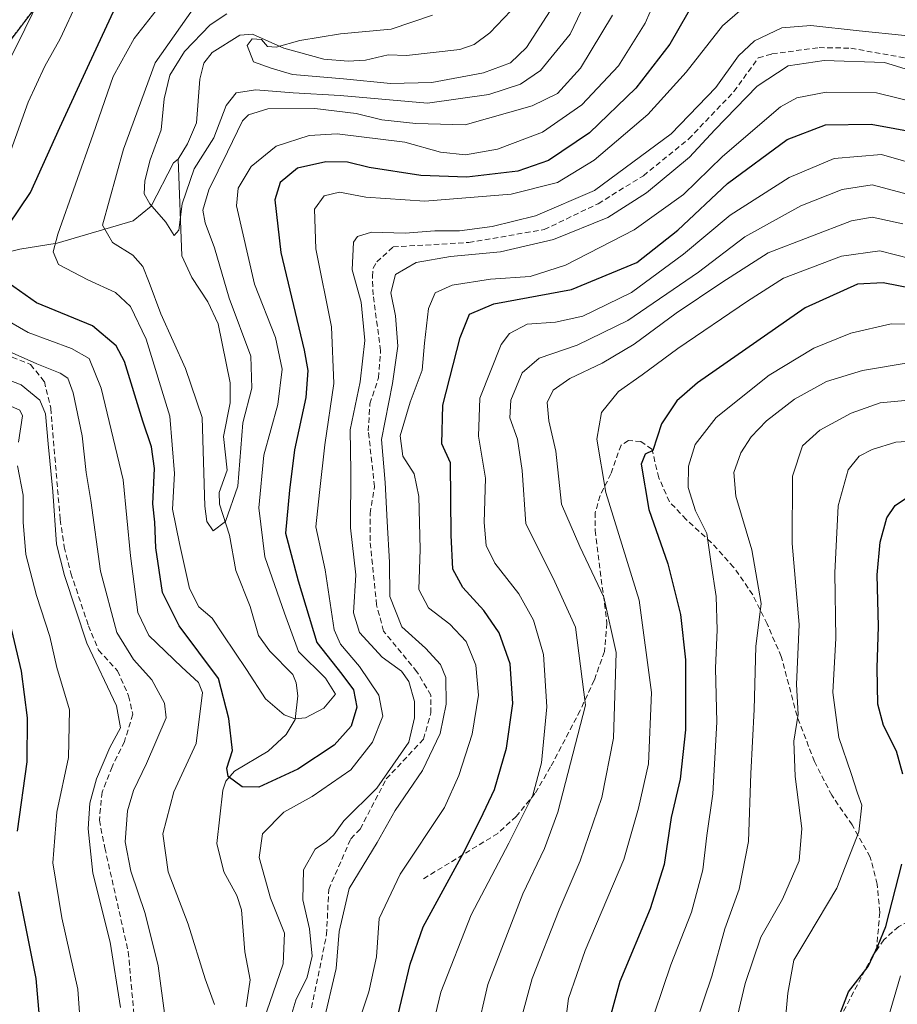
# Model space of a CAD drawing. Units: metres. Extents: x 599847 to 603272, y 4782374 to 4784738.
# Drawn here: x 601864 to 602025, y 4783011 to 4783193 of the extents above; entities that cross this region are included whole.
import ezdxf

# ---------------------------------------------------------------- set-up
doc = ezdxf.new("R2010")
doc.units = ezdxf.units.M
doc.header["$MEASUREMENT"] = 0
doc.linetypes.add('TRAZOS', pattern=[0.75, 0.5, -0.25])
doc.linetypes.add('TRAZOSX2', pattern=[1.5, 1, -0.5])
for name, color, linetype, lineweight in [('Arbolado forestal', 92, 'TRAZOS', 0), ('Arbolado forestal CxS', 92, 'Continuous', 0), ('Corriente artificial lineal', 5, 'TRAZOSX2', 13), ('Corriente natural lineal', 142, 'Continuous', 13), ('Curva de nivel maestra', 36, 'Continuous', 30), ('Curva de nivel normal', 36, 'Continuous', 0), ('Senda', 19, 'TRAZOSX2', 0)]:
    doc.layers.add(name, color=color, linetype=linetype, lineweight=lineweight)

# ---------------------------------------------------------------- blocks, each defined once
blk = doc.blocks.new('*U166')
at = {"layer": 'Curva de nivel normal', "color": 36, "linetype": 'Continuous', "lineweight": 0}
blk.add_polyline3d([(601994.33, 4783002.34, 290), (601997.4, 4783015.3, 290), (602000.3, 4783023.84, 290), (602004.3, 4783030.78, 290), (602007.36, 4783037.86, 290), (602007.83, 4783043.83, 290), (602006.63, 4783053.36, 290), (602006.4, 4783059.92, 290), (602007.2, 4783064.87, 290), (602006.87, 4783070.3, 290), (602007.34, 4783081.36, 290), (602006.07, 4783096.25, 290), (602006.15, 4783108.68, 290), (602007.99, 4783114.26, 290), (602011.17, 4783117.16, 290), (602016.93, 4783120.24, 290), (602022.27, 4783122.19, 290), (602028.77, 4783122.8, 290)], dxfattribs=at)
blk = doc.blocks.new('*U168')
at = {"layer": 'Curva de nivel normal', "color": 36, "linetype": 'Continuous', "lineweight": 0}
blk.add_polyline3d([(602030.31, 4783136.65, 280), (602024.29, 4783136.73, 280), (602016.9, 4783134.98, 280), (602010.08, 4783132.21, 280), (602001.82, 4783127.25, 280), (601992.1, 4783119.44, 280), (601988.23, 4783114.51, 280), (601987, 4783110.54, 280), (601986.94, 4783106.56, 280), (601988.29, 4783102.26, 280), (601990.35, 4783098.11, 280), (601991.15, 4783092.52, 280), (601992.08, 4783086.52, 280), (601992.27, 4783080.38, 280), (601991.94, 4783073.31, 280), (601992.18, 4783063.37, 280), (601991.44, 4783050.18, 280), (601990.35, 4783042.52, 280), (601989.62, 4783036.19, 280), (601987.54, 4783028.42, 280), (601983.75, 4783018.75, 280), (601979.28, 4783005.46, 280)], dxfattribs=at)
blk = doc.blocks.new('*U172')
at = {"layer": 'Curva de nivel normal', "color": 36, "linetype": 'Continuous', "lineweight": 0}
blk.add_polyline3d([(601956.1, 4783008.53, 265), (601958.17, 4783016.2, 265), (601963.16, 4783028.86, 265), (601967.02, 4783037.85, 265), (601971.04, 4783049.52, 265), (601973.19, 4783060.46, 265), (601973.65, 4783076.19, 265), (601971.41, 4783086.4, 265), (601966.97, 4783095.75, 265), (601963.63, 4783103.51, 265), (601962.58, 4783113.26, 265), (601961.25, 4783118.83, 265), (601960.94, 4783122.26, 265), (601962.08, 4783124.51, 265), (601965.12, 4783126.67, 265), (601971.1, 4783129.45, 265), (601976.99, 4783132.97, 265), (601984.72, 4783138.7, 265), (601993.14, 4783144.34, 265), (602001.64, 4783149.76, 265), (602017.01, 4783155.69, 265), (602020.83, 4783156.32, 265), (602026.46, 4783155.14, 265)], dxfattribs=at)
blk = doc.blocks.new('*U176')
at = {"layer": 'Curva de nivel normal', "color": 36, "linetype": 'Continuous', "lineweight": 0}
blk.add_polyline3d([(601983.59, 4783202.56, 220), (601978.99, 4783192.07, 220), (601974.08, 4783184.22, 220), (601967.35, 4783177.03, 220), (601960.08, 4783171.97, 220), (601951.83, 4783168.89, 220), (601945.92, 4783167.8, 220), (601941.33, 4783168.33, 220), (601934.77, 4783170.15, 220), (601922.31, 4783171.68, 220), (601917.15, 4783171.35, 220), (601911.03, 4783169.4, 220), (601906.46, 4783165.68, 220), (601904.09, 4783161.7, 220), (601903.74, 4783158.42, 220), (601907.06, 4783144.02, 220), (601910.94, 4783134.2, 220), (601912.14, 4783128.35, 220), (601911.36, 4783121.84, 220), (601908.76, 4783112.51, 220), (601907.87, 4783102.84, 220), (601908.97, 4783093.85, 220), (601912.57, 4783083.48, 220), (601915.2, 4783076.42, 220), (601920.14, 4783071.46, 220), (601922.01, 4783068.54, 220), (601919.86, 4783065.97, 220), (601916.49, 4783064.18, 220), (601914.51, 4783064.01, 220), (601912.53, 4783064.72, 220), (601909.12, 4783067.71, 220), (601905.6, 4783073.06, 220), (601901.28, 4783079.49, 220), (601899.28, 4783082.54, 220), (601896.83, 4783084.61, 220), (601895.08, 4783087.99, 220), (601893.25, 4783096.3, 220), (601891.96, 4783102.62, 220), (601892.34, 4783109.16, 220), (601891.46, 4783119.73, 220), (601887.12, 4783133.9, 220), (601884.22, 4783139.91, 220), (601881.47, 4783142.46, 220), (601876.36, 4783144.78, 220), (601870.99, 4783147.65, 220), (601870, 4783149.97, 220), (601870.87, 4783153.2, 220), (601877.34, 4783171.65, 220), (601881.03, 4783182.26, 220), (601884.9, 4783189.24, 220), (601890.31, 4783196.12, 220)], dxfattribs=at)
blk = doc.blocks.new('*U177')
at = {"layer": 'Curva de nivel normal', "color": 36, "linetype": 'Continuous', "lineweight": 0}
blk.add_polyline3d([(602027.52, 4783160.49, 260), (602020.8, 4783162.32, 260), (602015.31, 4783161.42, 260), (602007.66, 4783158.43, 260), (601997.35, 4783152.72, 260), (601988.8, 4783146.24, 260), (601975.84, 4783137.35, 260), (601966.51, 4783132.8, 260), (601959.5, 4783130.4, 260), (601956.38, 4783127.71, 260), (601954.3, 4783122.64, 260), (601954.09, 4783119.42, 260), (601955.47, 4783115.47, 260), (601956.38, 4783109.72, 260), (601957.02, 4783099.89, 260), (601962.06, 4783089.91, 260), (601966.18, 4783080.9, 260), (601968, 4783066.52, 260), (601962.93, 4783046.82, 260), (601960.46, 4783040.12, 260), (601956.51, 4783031.82, 260), (601952.62, 4783021.79, 260), (601950.04, 4783015.1, 260), (601947.87, 4783005.78, 260)], dxfattribs=at)
blk = doc.blocks.new('*U189')
at = {"layer": 'Curva de nivel normal', "color": 36, "linetype": 'Continuous', "lineweight": 0}
for points in [[(602034.5, 4783181.34, 240), (602023.06, 4783184.79, 240), (602011.95, 4783185.2, 240), (602005.31, 4783184.2, 240), (601999.62, 4783180.47, 240), (601991.83, 4783172.44, 240), (601987.17, 4783167.37, 240), (601979.27, 4783160.83, 240), (601972.12, 4783156.31, 240), (601962.12, 4783152.21, 240), (601952.39, 4783149.95, 240), (601943.18, 4783149.13, 240), (601936.84, 4783147.97, 240), (601933.06, 4783145.81, 240), (601932.15, 4783142.44, 240), (601933.03, 4783138.18, 240), (601933.46, 4783132.57, 240), (601932.46, 4783125.74, 240), (601930.48, 4783115.39, 240), (601931.13, 4783107.48, 240), (601931.47, 4783100.34, 240), (601931.91, 4783092.85, 240), (601932, 4783086.52, 240), (601934.23, 4783080.93, 240), (601938.56, 4783077.04, 240), (601941.35, 4783074.03, 240), (601942.28, 4783071.63, 240), (601942.39, 4783066.73, 240), (601941.28, 4783061.32, 240), (601937.98, 4783054.51, 240), (601932.96, 4783047.15, 240), (601929.63, 4783041.23, 240), (601924.52, 4783032.78, 240), (601922.69, 4783024.86, 240), (601922.11, 4783018.03, 240), (601919.69, 4783007.86, 240)], [(601882.39, 4783010.86, 240), (601880.48, 4783022.89, 240), (601877.32, 4783035.6, 240), (601876.45, 4783043.77, 240), (601876.74, 4783048.49, 240), (601878, 4783052.99, 240), (601880.42, 4783058.74, 240), (601882.38, 4783062.32, 240), (601881.67, 4783066.38, 240), (601876.19, 4783077.94, 240), (601872.09, 4783090.38, 240), (601870.59, 4783096.18, 240), (601869.94, 4783105.84, 240), (601869.07, 4783114.62, 240), (601868.56, 4783120.12, 240), (601867.52, 4783122.63, 240), (601864.09, 4783125.51, 240), (601860.81, 4783126.77, 240)]]:
    blk.add_polyline3d(points, dxfattribs=at)
blk = doc.blocks.new('*U191')
at = {"layer": 'Curva de nivel normal', "color": 36, "linetype": 'Continuous', "lineweight": 0}
blk.add_polyline3d([(602035.16, 4783115.56, 295), (602025.17, 4783114.91, 295), (602020.81, 4783113.56, 295), (602018.39, 4783112.34, 295), (602016.4, 4783109.84, 295), (602014.56, 4783103.18, 295), (602013.96, 4783090.85, 295), (602014.14, 4783078.85, 295), (602013.59, 4783068.83, 295), (602014.66, 4783060.56, 295), (602016.94, 4783053.96, 295), (602018.08, 4783050.34, 295), (602018.92, 4783048.11, 295), (602018.36, 4783043.19, 295), (602014.32, 4783032.86, 295), (602008.95, 4783023.86, 295), (602006.38, 4783019.6, 295), (602005.26, 4783013.49, 295), (602004.68, 4783006.67, 295)], dxfattribs=at)
blk = doc.blocks.new('*U195')
at = {"layer": 'Curva de nivel normal', "color": 36, "linetype": 'Continuous', "lineweight": 0}
for points in [[(601860.36, 4783294.9, 235), (601863.86, 4783286.68, 235), (601871.15, 4783277.98, 235), (601878.64, 4783270.81, 235), (601887.52, 4783264.84, 235), (601899.64, 4783261.06, 235), (601913.92, 4783259.64, 235), (601919.1, 4783258.59, 235), (601922.3, 4783255.86, 235), (601924.31, 4783249.15, 235), (601923.91, 4783237.5, 235), (601922.64, 4783229.5, 235), (601921.58, 4783226.65, 235), (601920.03, 4783225.26, 235), (601915.41, 4783223.58, 235), (601907.12, 4783221.96, 235), (601902.08, 4783220.63, 235), (601895.16, 4783218.62, 235), (601883.77, 4783213.03, 235), (601876.59, 4783208.17, 235), (601871.39, 4783203.17, 235), (601868.79, 4783199.17, 235), (601864.8, 4783190.96, 235), (601860.65, 4783182.66, 235)], [(601856.17, 4783134.16, 235), (601866.99, 4783129.33, 235), (601871.28, 4783127.6, 235), (601872.69, 4783126.68, 235), (601873.66, 4783123.98, 235), (601875.34, 4783116.08, 235), (601876.08, 4783109.37, 235), (601876.95, 4783104.18, 235), (601878.73, 4783091.18, 235), (601881.74, 4783079.89, 235), (601884.8, 4783074.92, 235), (601888.19, 4783071.19, 235), (601890.51, 4783066.89, 235), (601890.79, 4783064.19, 235), (601887.21, 4783055.81, 235), (601884.76, 4783050.83, 235), (601883.71, 4783047.04, 235), (601883.28, 4783041.38, 235), (601884.28, 4783035.94, 235), (601886.93, 4783028.2, 235), (601889.36, 4783018.53, 235), (601890.61, 4783008.89, 235)], [(601912.48, 4783004.86, 235), (601914.66, 4783012.2, 235), (601916.78, 4783016.43, 235), (601917.7, 4783020.29, 235), (601917.21, 4783025.36, 235), (601915.97, 4783030.67, 235), (601916.12, 4783036.19, 235), (601918.27, 4783040, 235), (601920.35, 4783041.45, 235), (601921.65, 4783042.67, 235), (601923.55, 4783045.2, 235), (601929.59, 4783051.24, 235), (601935.51, 4783059.68, 235), (601936.52, 4783064.2, 235), (601936.51, 4783067.19, 235), (601935.51, 4783070.86, 235), (601934.12, 4783072.8, 235), (601930.56, 4783075.37, 235), (601926.42, 4783079.89, 235), (601925.33, 4783083.52, 235), (601925.74, 4783090.52, 235), (601924.72, 4783099.18, 235), (601924.82, 4783109.51, 235), (601924.71, 4783117.18, 235), (601926.54, 4783126.03, 235), (601927.4, 4783133.67, 235), (601926.69, 4783140.69, 235), (601925.06, 4783146.67, 235), (601925.3, 4783151.77, 235), (601926.02, 4783152.76, 235), (601928.62, 4783153.57, 235), (601934.81, 4783153.39, 235), (601940.28, 4783153.8, 235), (601944.84, 4783153.84, 235), (601950.84, 4783154.63, 235), (601958.84, 4783156.56, 235), (601969.67, 4783161.26, 235), (601983.82, 4783171.7, 235), (601992, 4783180.21, 235), (601996.17, 4783186.07, 235), (601999.17, 4783188.78, 235), (602004.17, 4783191.17, 235), (602009.5, 4783191.64, 235), (602018.4, 4783190.64, 235), (602026.82, 4783189.79, 235)]]:
    blk.add_polyline3d(points, dxfattribs=at)
blk = doc.blocks.new('*U200')
at = {"layer": 'Curva de nivel normal', "color": 36, "linetype": 'Continuous', "lineweight": 0}
blk.add_polyline3d([(602027.41, 4783129.56, 285), (602019.04, 4783128.14, 285), (602012.39, 4783126.1, 285), (602006.51, 4783122.83, 285), (602001.33, 4783118.84, 285), (601998.54, 4783115.91, 285), (601996.6, 4783112.94, 285), (601995.33, 4783109.35, 285), (601995.72, 4783105.02, 285), (601998.64, 4783095.14, 285), (602000.36, 4783085.26, 285), (601999.37, 4783077.32, 285), (601999.08, 4783065.73, 285), (601998.46, 4783053.97, 285), (601998.05, 4783041.44, 285), (601996.31, 4783032.65, 285), (601993.67, 4783025.36, 285), (601991.29, 4783016.62, 285), (601986.9, 4783003.76, 285)], dxfattribs=at)
blk = doc.blocks.new('*U214')
at = {"layer": 'Curva de nivel normal', "color": 36, "linetype": 'Continuous', "lineweight": 0}
blk.add_polyline3d([(601969.94, 4783199.95, 210), (601965.17, 4783190.05, 210), (601959.74, 4783183.36, 210), (601956.04, 4783180.83, 210), (601950.21, 4783178.91, 210), (601938.94, 4783177.3, 210), (601922.84, 4783178.71, 210), (601914.18, 4783179.2, 210), (601907.33, 4783179.79, 210), (601903.68, 4783179.26, 210), (601901.83, 4783176.91, 210), (601899.56, 4783170.92, 210), (601895.96, 4783165.23, 210), (601893.75, 4783158.81, 210), (601893.12, 4783153.96, 210), (601892.28, 4783152.94, 210), (601890.76, 4783155.42, 210), (601887.8, 4783158.77, 210), (601886.73, 4783160.67, 210), (601886.88, 4783163.02, 210), (601887.87, 4783166.87, 210), (601889.9, 4783172.42, 210), (601890.46, 4783178.15, 210), (601891.47, 4783182.5, 210), (601894.19, 4783186.83, 210), (601898.92, 4783191.74, 210), (601901.95, 4783193.77, 210)], dxfattribs=at)
blk = doc.blocks.new('*U219')
at = {"layer": 'Curva de nivel normal', "color": 36, "linetype": 'Continuous', "lineweight": 0}
blk.add_polyline3d([(601973, 4783193.55, 215), (601967.13, 4783183.78, 215), (601962.85, 4783179.09, 215), (601958.18, 4783176.82, 215), (601945.84, 4783173.32, 215), (601936.77, 4783173.6, 215), (601930.54, 4783174.25, 215), (601925.77, 4783175.4, 215), (601918.18, 4783176.36, 215), (601909.51, 4783176.29, 215), (601905.98, 4783175.19, 215), (601904.84, 4783174.1, 215), (601902.09, 4783168.38, 215), (601898.65, 4783161.37, 215), (601897.57, 4783157.66, 215), (601897.96, 4783155.28, 215), (601899.68, 4783150.67, 215), (601902.42, 4783141.42, 215), (601906.41, 4783130.74, 215), (601906.59, 4783124.86, 215), (601904.9, 4783118.47, 215), (601904, 4783106.83, 215), (601901.72, 4783100.3, 215), (601899.46, 4783098.61, 215), (601898.31, 4783100.35, 215), (601897.9, 4783103.14, 215), (601897.44, 4783119.44, 215), (601894.39, 4783128.49, 215), (601889.8, 4783138.58, 215), (601887.68, 4783144.33, 215), (601886.51, 4783147.28, 215), (601884.64, 4783149.32, 215), (601880.92, 4783151.69, 215), (601879.08, 4783154.86, 215), (601882.97, 4783168.84, 215), (601888.76, 4783184.74, 215), (601895.75, 4783194.68, 215)], dxfattribs=at)
blk = doc.blocks.new('*U230')
at = {"layer": 'Curva de nivel normal', "color": 36, "linetype": 'Continuous', "lineweight": 0}
blk.add_polyline3d([(602022.11, 4783003.24, 305), (602026.02, 4783016.71, 305)], dxfattribs=at)
blk = doc.blocks.new('*U232')
at = {"layer": 'Curva de nivel normal', "color": 36, "linetype": 'Continuous', "lineweight": 0}
blk.add_polyline3d([(601939.86, 4783193.5, 205), (601932.24, 4783190.97, 205), (601922.92, 4783190.09, 205), (601915.44, 4783188.87, 205), (601911.07, 4783187.63, 205), (601909.48, 4783187.75, 205), (601908.34, 4783189.02, 205), (601906.66, 4783189.14, 205), (601905.74, 4783187.92, 205), (601906.86, 4783184.95, 205), (601910.14, 4783183.79, 205), (601914.08, 4783182.61, 205), (601923.46, 4783181.82, 205), (601932.13, 4783180.97, 205), (601939.7, 4783181.15, 205), (601949.22, 4783182.92, 205), (601954.18, 4783184.78, 205), (601957.15, 4783187.55, 205), (601962.07, 4783195.17, 205)], dxfattribs=at)
blk = doc.blocks.new('*U255')
at = {"layer": 'Curva de nivel normal', "color": 36, "linetype": 'Continuous', "lineweight": 0}
for points in [[(601998.69, 4783196.3, 230), (601993.24, 4783191.57, 230), (601986.58, 4783183.06, 230), (601979.47, 4783175.26, 230), (601969.6, 4783166.86, 230), (601962.89, 4783162.71, 230), (601954.32, 4783160.56, 230), (601938.41, 4783159.32, 230), (601927.57, 4783160.02, 230), (601922.71, 4783160.93, 230), (601919.88, 4783160.3, 230), (601918.12, 4783157.84, 230), (601918.39, 4783150.51, 230), (601921.25, 4783136.18, 230), (601921.66, 4783125.7, 230), (601920, 4783114.41, 230), (601919.02, 4783105.69, 230), (601918.34, 4783099.34, 230), (601920.06, 4783091.4, 230), (601921.71, 4783080.38, 230), (601922.91, 4783077.76, 230), (601926.4, 4783073.66, 230), (601929.94, 4783068.34, 230), (601930.71, 4783064.52, 230), (601928.78, 4783059.71, 230), (601924.78, 4783054.62, 230), (601917.7, 4783049.72, 230), (601912.5, 4783046.84, 230), (601908.55, 4783042.81, 230), (601907.9, 4783038.46, 230), (601910.04, 4783031.01, 230), (601912.6, 4783024.54, 230), (601912.37, 4783018.9, 230), (601910.49, 4783013.54, 230), (601907.63, 4783005.2, 230)], [(601899.7, 4783011.45, 230), (601897.99, 4783016.14, 230), (601894.88, 4783026.2, 230), (601891.15, 4783035.86, 230), (601890.19, 4783042.85, 230), (601892.21, 4783050.59, 230), (601896.31, 4783059.47, 230), (601897.5, 4783068.87, 230), (601896.76, 4783070.7, 230), (601893.69, 4783073.49, 230), (601887.62, 4783079.32, 230), (601885.58, 4783083.58, 230), (601884.25, 4783094.03, 230), (601882.89, 4783108.01, 230), (601878.82, 4783124.88, 230), (601876.62, 4783130.36, 230), (601873.36, 4783132.18, 230), (601865.4, 4783135.1, 230), (601856.63, 4783140.15, 230)], [(601861.89, 4783167.76, 230), (601865.37, 4783177.5, 230), (601868.46, 4783184.15, 230), (601871.31, 4783189.16, 230), (601874.52, 4783196.17, 230)]]:
    blk.add_polyline3d(points, dxfattribs=at)
blk = doc.blocks.new('*U260')
at = {"layer": 'Curva de nivel normal', "color": 36, "linetype": 'Continuous', "lineweight": 0}
for points in [[(602028.87, 4783177.47, 245), (602021.61, 4783179.21, 245), (602012.32, 4783179.38, 245), (602006.93, 4783178.32, 245), (602003.95, 4783176.68, 245), (601993.22, 4783167.52, 245), (601986.04, 4783160.54, 245), (601976.99, 4783154.02, 245), (601964.34, 4783147.48, 245), (601957.81, 4783145.45, 245), (601950.51, 4783144.94, 245), (601943.44, 4783143.84, 245), (601940.34, 4783142.4, 245), (601939.14, 4783139.51, 245), (601938.4, 4783133.18, 245), (601937.97, 4783128.18, 245), (601935.71, 4783122.32, 245), (601933.87, 4783116.1, 245), (601934.4, 4783112.38, 245), (601936.46, 4783109.07, 245), (601937.32, 4783104.9, 245), (601937.55, 4783095.26, 245), (601937.35, 4783087.82, 245), (601939.08, 4783084.42, 245), (601943.04, 4783081.44, 245), (601946.02, 4783078.26, 245), (601947.82, 4783073.89, 245), (601948.32, 4783068.34, 245), (601947.14, 4783061.2, 245), (601944.72, 4783053.59, 245), (601942.07, 4783047.66, 245), (601933.91, 4783035.39, 245), (601930.04, 4783027.26, 245), (601929.54, 4783020.2, 245), (601928.12, 4783013.74, 245), (601925.2, 4783004.86, 245)], [(601875.2, 4783004.74, 245), (601874.56, 4783014.26, 245), (601871.58, 4783027.36, 245), (601869.91, 4783037.51, 245), (601870.65, 4783046.8, 245), (601872.82, 4783056.86, 245), (601873.01, 4783065.68, 245), (601870.7, 4783073.48, 245), (601869.4, 4783079.17, 245), (601866.94, 4783086.69, 245), (601864.98, 4783094.23, 245), (601864.49, 4783100.23, 245), (601864.46, 4783105.15, 245), (601863.42, 4783110.6, 245)], [(601863.59, 4783114.94, 245), (601864.33, 4783119.78, 245), (601863.85, 4783120.85, 245), (601860.66, 4783122.22, 245)]]:
    blk.add_polyline3d(points, dxfattribs=at)
blk = doc.blocks.new('*U263')
at = {"layer": 'Curva de nivel maestra', "color": 36, "linetype": 'Continuous', "lineweight": 30}
blk.add_polyline3d([(602028.16, 4783143.23, 275), (602022.81, 4783144.26, 275), (602018.08, 4783144, 275), (602008.49, 4783139.63, 275), (601988.63, 4783125.82, 275), (601984.82, 4783122.51, 275), (601982.01, 4783118.29, 275), (601980.44, 4783113.38, 275), (601979, 4783112.73, 275), (601978.27, 4783110.91, 275), (601979.68, 4783102.51, 275), (601983.16, 4783092.52, 275), (601985.54, 4783083.19, 275), (601986.46, 4783074.88, 275), (601986.46, 4783061.95, 275), (601985.44, 4783052.88, 275), (601983.81, 4783045.85, 275), (601982.52, 4783037.19, 275), (601979.93, 4783029.05, 275), (601974.33, 4783015.64, 275), (601970.72, 4783002.39, 275)], dxfattribs=at)
blk = doc.blocks.new('*U265')
at = {"layer": 'Curva de nivel maestra', "color": 36, "linetype": 'Continuous', "lineweight": 30}
for points in [[(602013.98, 4783007.35, 300), (602016.42, 4783013.76, 300), (602020.08, 4783018.44, 300), (602021.9, 4783022.35, 300), (602023.3, 4783025.78, 300), (602026.26, 4783037.25, 300)], [(602026.45, 4783053.8, 300), (602025.26, 4783058.08, 300), (602022.9, 4783062.78, 300), (602021.86, 4783066.68, 300), (602021.71, 4783073.4, 300), (602021.97, 4783080.99, 300), (602021.74, 4783090.49, 300), (602022.28, 4783096.55, 300), (602023.53, 4783101.02, 300), (602025.02, 4783103.26, 300), (602028.83, 4783105.86, 300)]]:
    blk.add_polyline3d(points, dxfattribs=at)
blk = doc.blocks.new('*U282')
at = {"layer": 'Curva de nivel maestra', "color": 36, "linetype": 'Continuous', "lineweight": 30}
for points in [[(601988.54, 4783196.92, 225), (601983.53, 4783188.16, 225), (601977.28, 4783180.1, 225), (601968.74, 4783171.84, 225), (601961.23, 4783166.8, 225), (601955.56, 4783164.84, 225), (601946.19, 4783163.73, 225), (601937.67, 4783163.99, 225), (601928.18, 4783165.49, 225), (601924.18, 4783166.44, 225), (601920.18, 4783166.54, 225), (601914.99, 4783165.38, 225), (601911.79, 4783162.72, 225), (601910.81, 4783159.51, 225), (601911.92, 4783149.84, 225), (601916.21, 4783131.84, 225), (601916.87, 4783128.11, 225), (601916.53, 4783123.18, 225), (601914.46, 4783113.51, 225), (601913.5, 4783106.09, 225), (601912.78, 4783098.15, 225), (601915.08, 4783089.43, 225), (601918.53, 4783078.07, 225), (601923.14, 4783072.23, 225), (601925.33, 4783069.34, 225), (601925.93, 4783066.17, 225), (601924.88, 4783062.64, 225), (601921.73, 4783059.15, 225), (601915.02, 4783054.72, 225), (601907.88, 4783051.44, 225), (601904.8, 4783051.48, 225), (601902.23, 4783053.39, 225), (601901.95, 4783054.9, 225), (601903, 4783058.16, 225), (601902.33, 4783064.04, 225), (601900.47, 4783071.44, 225), (601893.19, 4783081.12, 225), (601890.15, 4783087.27, 225), (601888.91, 4783095.46, 225), (601888.71, 4783100.18, 225), (601888.34, 4783103.58, 225), (601888.67, 4783110.07, 225), (601888.1, 4783114.09, 225), (601886.48, 4783118.8, 225), (601883.12, 4783129.8, 225), (601881.62, 4783132.65, 225), (601877.26, 4783136.37, 225), (601866.9, 4783140.59, 225), (601859.58, 4783145.7, 225)], [(601859.7, 4783151.84, 225), (601865.85, 4783160.9, 225), (601871.2, 4783172.86, 225), (601876.71, 4783184.67, 225), (601881.09, 4783194.2, 225)]]:
    blk.add_polyline3d(points, dxfattribs=at)

msp = doc.modelspace()

# ---------------------------------------------------------------- linework, layer by layer
at = {"layer": 'Arbolado forestal', "color": 92, "linetype": 'TRAZOS', "lineweight": 0}
msp.add_polyline3d([(602015.43, 4783283.6, 192.91), (602015.31, 4783280.56, 193.13), (602014.73, 4783266.36, 204.05), (602007.58, 4783259.72, 210.08), (601988.7, 4783251.56, 210.9), (601960.11, 4783254.11, 214.85), (601931.01, 4783249, 230.32), (601920.88, 4783243.75, 237.76), (601917.23, 4783241.86, 240.54), (601897.32, 4783223.14, 237.14), (601893.37, 4783219.42, 235.21), (601870.9, 4783200.53, 233.61), (601857.42, 4783182.73, 236.69), (601842.58, 4783163.14, 237.4), (601834.82, 4783152.89, 234.56), (601831.74, 4783148.83, 237.21), (601829.63, 4783146.04, 240.93), (601806.7, 4783097.78, 283.37), (601803.35, 4783092.4, 288.58), (601784.75, 4783062.56, 314.27), (601765.86, 4783034.48, 326.77), (601741.87, 4783015.09, 341.18)], dxfattribs=at)
msp.add_polyline3d([(602015.43, 4783283.6, 192.91), (602015.31, 4783280.56, 193.13), (602014.73, 4783266.36, 204.05), (602007.58, 4783259.72, 210.08), (601988.7, 4783251.56, 210.9), (601960.11, 4783254.11, 214.85), (601931.01, 4783249, 230.32), (601920.88, 4783243.75, 237.76), (601917.23, 4783241.86, 240.54), (601897.32, 4783223.14, 237.14), (601893.37, 4783219.42, 235.21), (601870.9, 4783200.53, 233.61), (601857.42, 4783182.73, 236.69), (601842.58, 4783163.14, 237.4), (601834.82, 4783152.89, 234.56), (601831.74, 4783148.83, 237.21), (601829.63, 4783146.04, 240.93), (601806.7, 4783097.78, 283.37), (601803.35, 4783092.4, 288.58), (601784.75, 4783062.56, 314.27), (601765.86, 4783034.48, 326.77), (601741.87, 4783015.09, 341.18)], dxfattribs=at)
at = {"layer": 'Arbolado forestal CxS', "color": 92, "linetype": 'Continuous', "lineweight": 0}
for points in [[(601829.63, 4783146.04, 240.93), (601870.91, 4783200.53, 233.62), (601893.37, 4783219.42, 235.21), (601917.23, 4783241.86, 240.54), (601931.01, 4783249, 230.32), (601960.11, 4783254.11, 214.85), (601988.7, 4783251.56, 210.9), (602007.58, 4783259.72, 210.08), (602014.73, 4783266.36, 204.05), (602015.43, 4783283.6, 192.91), (602022.74, 4783290.9, 194.91), (602033.69, 4783293.34, 197.15), (602048.29, 4783311.59, 209.05), (602060.46, 4783316.46, 215.97), (602067.05, 4783306.58, 216.03), (602072.64, 4783298.21, 214.01), (602101.85, 4783283.6, 217.55), (602117.67, 4783278.73, 210.68), (602124.97, 4783299.42, 212.71), (602137.14, 4783301.86, 205.32), (602144.44, 4783312.81, 198.65), (602146.87, 4783360.27, 185.71)], [(602036.53, 4783342.38, 216.56), (602024.28, 4783337.27, 212.69), (602006.92, 4783332.17, 210.07), (601979.87, 4783327.06, 207.02), (601958.94, 4783328.6, 207.47), (601955.66, 4783326.3, 206.4), (601953.83, 4783325.02, 205.14), (601953.83, 4783316.34, 201.74), (601973.74, 4783303.58, 198.86), (602002.05, 4783296.99, 197.14), (602015.43, 4783283.6, 192.91), (602014.73, 4783266.36, 204.05), (602007.58, 4783259.72, 210.08), (601988.7, 4783251.56, 210.9), (601960.11, 4783254.11, 214.85), (601931.01, 4783249, 230.32), (601917.23, 4783241.86, 240.54), (601893.37, 4783219.42, 235.21), (601870.91, 4783200.53, 233.62), (601829.63, 4783146.04, 240.93)]]:
    msp.add_polyline3d(points, dxfattribs=at)
at = {"layer": 'Corriente artificial lineal', "color": 5, "linetype": 'TRAZOSX2', "lineweight": 13}
for points in [[(601917.56, 4783010.79, 237.55), (601920.34, 4783024.28, 237.95), (601920.74, 4783032.62, 237.84), (601924.8, 4783041.92, 236.63), (601926.53, 4783043.72, 236.43), (601931.34, 4783052.94, 234.36), (601938.19, 4783060.26, 237.11), (601939.56, 4783065.08, 237.28), (601939.57, 4783068.39, 237.03), (601936.98, 4783072.67, 236.35), (601930.84, 4783080.15, 236.52), (601929.55, 4783084.98, 237.1), (601928.34, 4783096.79, 236.95), (601928.36, 4783101.8, 237.34), (601929.17, 4783106.74, 238.18), (601928.03, 4783116.99, 238.03), (601928.33, 4783121.99, 237.37), (601929.9, 4783126.78, 237.1), (601930.28, 4783131.78, 236.75), (601928.93, 4783142.05, 237.21), (601928.78, 4783145.4, 236.96), (601928.9, 4783146.97, 236.71), (601929.6, 4783148.11, 236.73), (601932.59, 4783150.87, 236.33), (601946.53, 4783151.68, 237.32), (601960.42, 4783154.06, 237.68), (601970.35, 4783158.82, 235.71), (601978.68, 4783163.98, 237.19), (601987.01, 4783170.73, 237.16), (601995.35, 4783179.46, 237.7), (601999.84, 4783185.67, 237.06), (602002.36, 4783186.4, 237.56), (602011.04, 4783187.56, 237.69), (602016.89, 4783187.45, 237.92), (602031.47, 4783184.84, 238.26)], [(601862.47, 4783130.59, 236.7), (601865.83, 4783129.21, 236.9), (601868.37, 4783126.11, 238.25), (601869.55, 4783121.17, 239.73), (601871.29, 4783100.69, 238.92), (601872.04, 4783095.66, 239.1), (601873.26, 4783090.81, 239.41), (601876.49, 4783081.13, 238.41), (601878.35, 4783076.66, 238.26), (601881.87, 4783072.82, 237.52), (601883.89, 4783068.25, 238.22), (601884.66, 4783064.84, 238.66), (601883.12, 4783059.83, 238.66), (601880.83, 4783055.18, 238.9), (601879.01, 4783050.52, 239.23), (601878.5, 4783045.33, 238.76), (601879.51, 4783040.23, 237.85), (601883.83, 4783021.11, 238.11), (601885.81, 4782999.28, 237.86)]]:
    msp.add_polyline3d(points, dxfattribs=at)
at = {"layer": 'Corriente natural lineal', "color": 142, "linetype": 'Continuous', "lineweight": 13}
for points in [[(601893, 4783167, 208.19), (601894.75, 4783169.82, 207.65), (601896.37, 4783173.73, 206.51), (601897.01, 4783181.76, 206.17), (601897.74, 4783184.72, 206.84), (601899.29, 4783186.64, 207.32), (601904.34, 4783189.84, 206.48), (601906.72, 4783190.05, 205.93), (601912.45, 4783187.46, 205.02), (601919.85, 4783185.42, 204.6), (601924.33, 4783185.06, 204.27), (601927.51, 4783185.27, 203.67), (601931.68, 4783186.2, 203.21), (601935.04, 4783186.1, 203.01), (601944.91, 4783187.21, 202.35), (601947.5, 4783188.1, 201.76), (601950.39, 4783190.29, 201.58), (601955.56, 4783195.69, 200.95)], [(601830.73, 4783155.03, 236.58), (601837.26, 4783151.62, 233.4), (601845.24, 4783149.53, 229.84), (601851.01, 4783148.94, 227.46), (601858.89, 4783149.2, 224.66), (601863.87, 4783150.48, 222.74), (601870.76, 4783151.58, 220.08), (601884.73, 4783155.7, 212.42), (601888.07, 4783158.39, 210.66), (601892.14, 4783166.32, 208.09), (601893, 4783167, 208.19)], [(601905.56, 4783011, 227.95), (601906.25, 4783015.98, 227.29), (601905.32, 4783021.11, 227.25), (601904.68, 4783028.87, 226.61), (601903.84, 4783031.48, 226.85), (601901.44, 4783035.86, 226.55), (601900.12, 4783041.03, 226.69), (601901.21, 4783050.86, 225.64), (601901.78, 4783052.54, 225.19), (601903.37, 4783054.39, 224.72), (601909.56, 4783058.03, 223.07), (601912.93, 4783061.1, 221.72), (601914.58, 4783063.9, 220.76), (601915.06, 4783068.24, 218.67), (601914.75, 4783070.62, 218.72), (601914.11, 4783072.14, 218.6), (601909.87, 4783076.43, 217.82), (601907.82, 4783079.32, 217.33), (601906.3, 4783084.7, 216.82), (601903.63, 4783091.28, 216.82), (601902.49, 4783097.83, 216.77), (601900.62, 4783103.52, 214.41), (601900.54, 4783105.65, 214.61), (601902.01, 4783109.77, 214.88), (601901.36, 4783115.98, 213.43), (601902.57, 4783122.14, 212.68), (601902.59, 4783125.85, 212.26), (601900.37, 4783136.74, 212.46), (601898.47, 4783140.79, 212.34), (601895.5, 4783145.23, 211.42), (601893.68, 4783149.23, 211.18), (601893, 4783167, 208.19)]]:
    msp.add_polyline3d(points, dxfattribs=at)
at = {"layer": 'Curva de nivel maestra', "color": 36, "linetype": 'Continuous', "lineweight": 30}
for points in [[(601932.55, 4783005.48, 250), (601935.72, 4783018.85, 250), (601938.15, 4783025.7, 250), (601945.52, 4783039.23, 250), (601948.68, 4783045.51, 250), (601951.26, 4783051.02, 250), (601953.49, 4783058.6, 250), (601954.66, 4783066.81, 250), (601954.12, 4783074.13, 250), (601952.15, 4783079.83, 250), (601949.3, 4783083.92, 250), (601945.43, 4783088.2, 250), (601943.61, 4783091.56, 250), (601943.27, 4783097.82, 250), (601943.15, 4783111.15, 250), (601941.55, 4783114.6, 250), (601941.73, 4783121.75, 250), (601944.94, 4783134.18, 250), (601946.68, 4783138.48, 250), (601951.16, 4783140.39, 250), (601965.44, 4783143.01, 250), (601977.48, 4783148.01, 250), (601985, 4783153.95, 250), (601994.17, 4783162.54, 250), (602005.18, 4783170.65, 250), (602012.23, 4783173.35, 250), (602020.6, 4783173.45, 250), (602029.31, 4783171.86, 250)], [(601860.54, 4783087.87, 250), (601864.08, 4783072.79, 250), (601865.19, 4783064.2, 250), (601865.12, 4783056.09, 250), (601863.39, 4783043.32, 250)], [(601863.64, 4783032.19, 250), (601866.78, 4783016.2, 250), (601867.92, 4783003.53, 250)]]:
    msp.add_polyline3d(points, dxfattribs=at)
at = {"layer": 'Curva de nivel normal', "color": 36, "linetype": 'Continuous', "lineweight": 0}
for points in [[(601939.71, 4783006.75, 255), (601941.39, 4783013.68, 255), (601946.96, 4783027.9, 255), (601953.93, 4783041.11, 255), (601958.3, 4783049.97, 255), (601959.91, 4783055.91, 255), (601960.9, 4783066.19, 255), (601960.3, 4783075.87, 255), (601958.45, 4783082.19, 255), (601955.74, 4783087.01, 255), (601951.35, 4783092.67, 255), (601949.72, 4783095.88, 255), (601949.38, 4783100.12, 255), (601949.63, 4783108.28, 255), (601948.34, 4783116.04, 255), (601948.56, 4783123, 255), (601952.48, 4783132.92, 255), (601954.04, 4783134.95, 255), (601957.3, 4783136.66, 255), (601962.5, 4783137, 255), (601967.56, 4783138.12, 255), (601976.5, 4783142.46, 255), (601986.05, 4783149.52, 255), (601994.68, 4783156.69, 255), (602005.5, 4783163.63, 255), (602013.82, 4783167.17, 255), (602022.51, 4783167.85, 255), (602031.07, 4783165.41, 255)], [(601963.94, 4783005.29, 270), (601964.87, 4783012.54, 270), (601967.99, 4783021.34, 270), (601975.07, 4783038.09, 270), (601977.78, 4783047.56, 270), (601979.61, 4783055.7, 270), (601980.16, 4783068.85, 270), (601977.89, 4783085.82, 270), (601971.75, 4783105.66, 270), (601970.12, 4783115.47, 270), (601970.96, 4783120.41, 270), (601974.08, 4783124.28, 270), (601978.44, 4783127.31, 270), (601985.02, 4783132.14, 270), (601997.88, 4783140.9, 270), (602004.5, 4783145.1, 270), (602015.15, 4783149.14, 270), (602022.25, 4783150.17, 270), (602028.01, 4783148.68, 270)]]:
    msp.add_polyline3d(points, dxfattribs=at)
at = {"layer": 'Senda', "color": 19, "linetype": 'TRAZOSX2', "lineweight": 0}
for points in [[(602021.59, 4783021.38, 300.4), (602022.22, 4783028.41, 299.46), (602021.74, 4783033.6, 297.73), (602020.44, 4783038.56, 296.35), (602017.12, 4783044.47, 294.53), (602013.37, 4783049.94, 292.88), (602010.18, 4783056.13, 291.55), (602006.97, 4783064.54, 289.93), (602004.08, 4783075.45, 287.95), (602001.46, 4783081.48, 285.16), (601998.82, 4783086.85, 283.8), (601995.3, 4783091.93, 281.72), (601991.17, 4783096.49, 279.99), (601986.55, 4783100.68, 278.34), (601983.48, 4783103.97, 276.96), (601981.53, 4783108.38, 275.69), (601980.25, 4783113.62, 274.75), (601978.22, 4783115.03, 274.42), (601975.92, 4783115.23, 273.84), (601974.56, 4783114.39, 272.94), (601972.71, 4783109.12, 271.24), (601970.71, 4783105.09, 269.12), (601969.83, 4783102.01, 268.03), (601969.78, 4783098.66, 267.26), (601971.97, 4783081.61, 263.74), (601971.51, 4783076.38, 262.45), (601969.63, 4783071.13, 261.27), (601967.04, 4783065.53, 259.22), (601961.6, 4783055.14, 256.37), (601958.7, 4783050.25, 255.09), (601955.27, 4783046.04, 253.77), (601951.87, 4783042.91, 252.45), (601937.8, 4783034.33, 247.61)], [(602086.31, 4783046.72, 316.01), (602080.83, 4783046.92, 315.95), (602067.29, 4783045.54, 313.73), (602058.24, 4783043.8, 311.11), (602052.1, 4783041.24, 309.4), (602044.76, 4783036.28, 307.48), (602037.08, 4783031.11, 304.93), (602025.69, 4783025.8, 301.5), (602022.98, 4783023.33, 300.61), (602021.59, 4783021.38, 300.4)], [(602021.59, 4783021.38, 300.4), (602020.88, 4783020.38, 300.52), (602014.64, 4783008.47, 299.79), (602009.44, 4782996.36, 298.84), (602000.38, 4782975.9, 300.88), (601995.26, 4782955.53, 291.15), (601990.44, 4782944.07, 283.62), (601986.14, 4782929.51, 281.29), (601978.08, 4782910.66, 274.82), (601966.19, 4782882.47, 270.66), (601947.23, 4782857.05, 272.78), (601924.97, 4782835.11, 271.92), (601903.97, 4782823.68, 266.56), (601886.62, 4782808.39, 256.99), (601874.39, 4782792.58, 258.65), (601865.33, 4782783.57, 260.43), (601856.91, 4782779.17, 268.86), (601850.08, 4782773.93, 279.71), (601833.87, 4782755.18, 297.76), (601830.28, 4782751.94, 300.44), (601827.31, 4782748.62, 304.1), (601825.48, 4782745.55, 306.44), (601822.88, 4782741.18, 308.89), (601815.93, 4782730.13, 312.21)]]:
    msp.add_polyline3d(points, dxfattribs=at)

# ---------------------------------------------------------------- block references
at = {"layer": 'Curva de nivel maestra', "color": 36, "linetype": 'Continuous', "lineweight": 30}
for name in ['*U265', '*U282', '*U263']:
    msp.add_blockref(name, (0, 0), dxfattribs=at)
at = {"layer": 'Curva de nivel normal', "color": 36, "linetype": 'Continuous', "lineweight": 0}
for name in ['*U230', '*U191', '*U166', '*U168', '*U172', '*U177', '*U255', '*U176', '*U214', '*U200', '*U260', '*U189', '*U232', '*U219', '*U195']:
    msp.add_blockref(name, (0, 0), dxfattribs=at)

doc.saveas('drawing.dxf')
